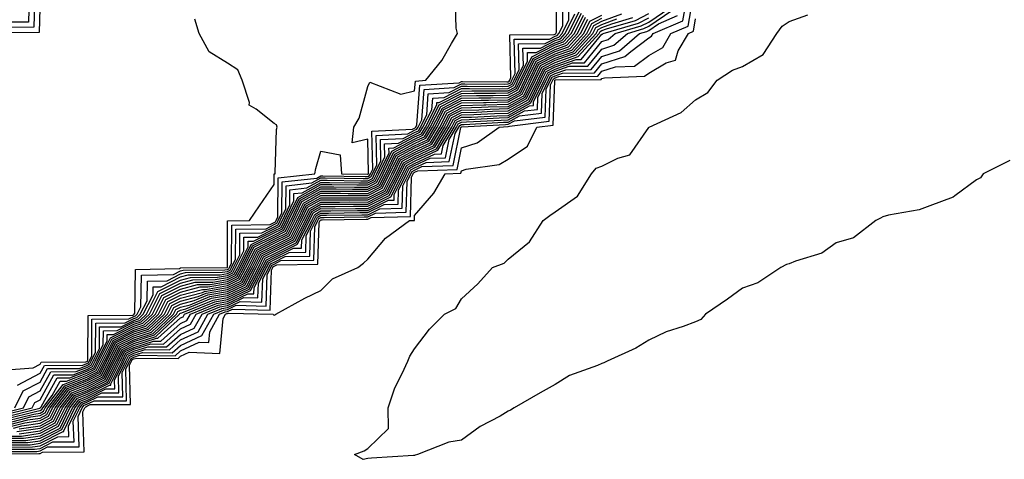
# Model space of a CAD drawing. Units: inches. Extents: x 907763 to 910403, y 7255658 to 7258298.
# Drawn here: x 910084 to 910294, y 7257821 to 7257915 of the extents above; entities that cross this region are included whole.
import ezdxf

# ---------------------------------------------------------------- set-up
doc = ezdxf.new("R2010")
doc.units = ezdxf.units.IN
doc.header["$MEASUREMENT"] = 0
doc.layers.add('Contour_90777255', color=7, linetype='Continuous', true_color=0x54d7b7)

msp = doc.modelspace()

# ---------------------------------------------------------------- linework, layer by layer
at = {"layer": 'Contour_90777255'}
for points in [[(910078.71, 7257822.57, 3282), (910087.36, 7257822.61, 3282), (910088.05, 7257822.71, 3282), (910089.67, 7257823.54, 3282), (910096.4, 7257823.56, 3282), (910096.18, 7257830.05, 3282), (910097.08, 7257831.92, 3282), (910097.51, 7257832.47, 3282), (910098.05, 7257832.68, 3282), (910099.58, 7257833.44, 3282), (910106.54, 7257833.43, 3282), (910106.38, 7257840.26, 3282), (910107.2, 7257841.92, 3282), (910107.48, 7257842.49, 3282), (910108.05, 7257842.77, 3282), (910109.3, 7257843.17, 3282), (910116.9, 7257843.06, 3282), (910118.05, 7257844.1, 3282), (910122.07, 7257845.94, 3282), (910124.09, 7257845.88, 3282), (910124.31, 7257848.19, 3282), (910126.39, 7257851.92, 3282), (910127.57, 7257852.41, 3282), (910128.05, 7257852.49, 3282), (910129.14, 7257853, 3282), (910137.19, 7257852.78, 3282), (910137.46, 7257861.33, 3282), (910137.77, 7257861.92, 3282), (910137.86, 7257862.11, 3282), (910138.05, 7257862.2, 3282), (910138.61, 7257862.48, 3282), (910147.36, 7257862.61, 3282), (910147.63, 7257871.49, 3282), (910147.84, 7257871.92, 3282), (910147.91, 7257872.06, 3282), (910148.05, 7257872.13, 3282), (910148.27, 7257872.13, 3282), (910157.71, 7257872.26, 3282), (910158.05, 7257872.26, 3282), (910158.74, 7257872.61, 3282), (910167.15, 7257872.83, 3282), (910167.36, 7257881.23, 3282), (910167.71, 7257881.92, 3282), (910167.82, 7257882.15, 3282), (910168.05, 7257882.27, 3282), (910168.71, 7257882.58, 3282), (910177.1, 7257882.87, 3282), (910178.05, 7257887.48, 3282), (910181.39, 7257888.58, 3282), (910186.09, 7257891.92, 3282), (910187.95, 7257892.03, 3282), (910188.05, 7257892.03, 3282), (910188.29, 7257892.15, 3282), (910196.79, 7257893.18, 3282), (910197.05, 7257900.92, 3282), (910197.54, 7257901.92, 3282), (910197.7, 7257902.26, 3282), (910198.05, 7257902.44, 3282), (910198.86, 7257902.73, 3282), (910207.17, 7257902.8, 3282), (910208.05, 7257903.87, 3282), (910210.91, 7257904.78, 3282), (910215.02, 7257904.95, 3282), (910218.05, 7257907.23, 3282), (910221.01, 7257908.95, 3282), (910222.74, 7257911.92, 3282), (910226.46, 7257913.51, 3282), (910227.88, 7257921.75, 3282)], [(910082.64, 7257831.92, 3302), (910084.45, 7257835.52, 3302), (910088.05, 7257837.42, 3302), (910089.66, 7257840.32, 3302), (910096.48, 7257840.35, 3302), (910098.05, 7257840.97, 3302), (910098.68, 7257841.29, 3302), (910098.99, 7257841.92, 3302), (910099.93, 7257843.8, 3302), (910099.96, 7257850.02, 3302), (910106.22, 7257850.09, 3302), (910108.05, 7257851.01, 3302), (910108.74, 7257851.23, 3302), (910109.47, 7257851.92, 3302), (910110.9, 7257854.77, 3302), (910110.97, 7257859, 3302), (910115.22, 7257859.09, 3302), (910118.05, 7257860.52, 3302), (910119.15, 7257860.82, 3302), (910127.01, 7257860.88, 3302), (910128.05, 7257861.06, 3302), (910128.63, 7257861.33, 3302), (910128.93, 7257861.92, 3302), (910129.82, 7257863.69, 3302), (910129.86, 7257870.11, 3302), (910136.33, 7257870.19, 3302), (910138.05, 7257871.07, 3302), (910138.62, 7257871.35, 3302), (910138.91, 7257871.92, 3302), (910139.7, 7257873.57, 3302), (910139.75, 7257880.22, 3302), (910147.16, 7257881.03, 3302), (910148.05, 7257881.52, 3302), (910148.45, 7257881.52, 3302), (910157.51, 7257881.37, 3302), (910158.05, 7257881.37, 3302), (910158.41, 7257881.56, 3302), (910158.6, 7257881.92, 3302), (910159.09, 7257882.96, 3302), (910158.9, 7257891.07, 3302), (910167.6, 7257891.47, 3302), (910168.05, 7257891.71, 3302), (910168.19, 7257891.77, 3302), (910168.28, 7257891.92, 3302), (910168.52, 7257892.4, 3302), (910169.12, 7257900.85, 3302), (910177.54, 7257901.4, 3302), (910178.05, 7257901.68, 3302), (910178.29, 7257901.68, 3302), (910187.74, 7257901.61, 3302), (910188.05, 7257901.62, 3302), (910188.25, 7257901.72, 3302), (910188.34, 7257901.92, 3302), (910188.62, 7257902.49, 3302), (910188.34, 7257911.64, 3302), (910197.83, 7257911.71, 3302), (910198.05, 7257911.81, 3302), (910198.13, 7257911.84, 3302), (910198.2, 7257911.92, 3302), (910198.35, 7257912.22, 3302), (910198.42, 7257921.55, 3302)], [(910088.05, 7257920.01, 3304), (910087.84, 7257912.13, 3304), (910078.22, 7257912.09, 3304)], [(910079.18, 7257823.05, 3283), (910086.89, 7257823.08, 3283), (910088.05, 7257823.25, 3283), (910090.77, 7257824.63, 3283), (910095.32, 7257824.65, 3283), (910095.16, 7257829.04, 3283), (910096.56, 7257831.92, 3283), (910097.21, 7257832.76, 3283), (910098.05, 7257833.09, 3283), (910100.41, 7257834.28, 3283), (910105.7, 7257834.27, 3283), (910105.58, 7257839.45, 3283), (910106.79, 7257841.92, 3283), (910107.21, 7257842.76, 3283), (910108.05, 7257843.19, 3283), (910109.9, 7257843.77, 3283), (910116.29, 7257843.69, 3283), (910118.05, 7257845.26, 3283), (910122.61, 7257847.36, 3283), (910125.14, 7257851.92, 3283), (910127.2, 7257852.77, 3283), (910128.05, 7257852.92, 3283), (910129.96, 7257853.83, 3283), (910136.32, 7257853.65, 3283), (910136.54, 7257860.41, 3283), (910137.33, 7257861.92, 3283), (910137.57, 7257862.4, 3283), (910138.05, 7257862.64, 3283), (910139.5, 7257863.37, 3283), (910146.5, 7257863.47, 3283), (910146.71, 7257870.58, 3283), (910147.4, 7257871.92, 3283), (910147.61, 7257872.36, 3283), (910148.05, 7257872.6, 3283), (910148.74, 7257872.6, 3283), (910157.25, 7257872.72, 3283), (910158.05, 7257872.72, 3283), (910159.66, 7257873.53, 3283), (910166.27, 7257873.7, 3283), (910166.44, 7257880.31, 3283), (910167.25, 7257881.92, 3283), (910167.51, 7257882.46, 3283), (910168.05, 7257882.74, 3283), (910169.6, 7257883.47, 3283), (910176.27, 7257883.7, 3283), (910177.94, 7257891.81, 3283), (910178.01, 7257891.92, 3283), (910178.02, 7257891.95, 3283), (910178.05, 7257891.97, 3283), (910178.09, 7257891.97, 3283), (910187.48, 7257892.5, 3283), (910188.05, 7257892.51, 3283), (910189.36, 7257893.23, 3283), (910195.95, 7257894.02, 3283), (910196.16, 7257900.03, 3283), (910197.08, 7257901.92, 3283), (910197.4, 7257902.57, 3283), (910198.05, 7257902.91, 3283), (910199.59, 7257903.46, 3283), (910206.45, 7257903.52, 3283), (910208.05, 7257905.45, 3283), (910212.96, 7257907.01, 3283), (910214.24, 7257908.11, 3283), (910218.05, 7257910.99, 3283), (910218.64, 7257911.33, 3283), (910218.98, 7257911.92, 3283), (910225.34, 7257914.63, 3283), (910226.29, 7257920.16, 3283)], [(910086.93, 7257920.8, 3303), (910086.73, 7257913.25, 3303), (910079.34, 7257913.21, 3303)], [(910079.35, 7257830.62, 3301), (910084.51, 7257831.92, 3301), (910085.69, 7257834.27, 3301), (910088.05, 7257835.52, 3301), (910090.34, 7257839.63, 3301), (910095.79, 7257839.66, 3301), (910098.05, 7257840.55, 3301), (910098.96, 7257841.01, 3301), (910099.4, 7257841.92, 3301), (910100.75, 7257844.62, 3301), (910100.77, 7257849.2, 3301), (910105.39, 7257849.25, 3301), (910108.05, 7257850.6, 3301), (910109.05, 7257850.91, 3301), (910110.11, 7257851.92, 3301), (910112.2, 7257856.07, 3301), (910112.22, 7257857.74, 3301), (910113.91, 7257857.78, 3301), (910118.05, 7257859.88, 3301), (910119.67, 7257860.31, 3301), (910126.49, 7257860.36, 3301), (910128.05, 7257860.63, 3301), (910128.92, 7257861.05, 3301), (910129.38, 7257861.92, 3301), (910130.7, 7257864.58, 3301), (910130.73, 7257869.24, 3301), (910135.43, 7257869.3, 3301), (910138.05, 7257870.62, 3301), (910138.91, 7257871.05, 3301), (910139.36, 7257871.92, 3301), (910140.55, 7257874.42, 3301), (910140.59, 7257879.38, 3301), (910146.11, 7257879.99, 3301), (910148.05, 7257881.05, 3301), (910148.92, 7257881.05, 3301), (910157.05, 7257880.92, 3301), (910158.05, 7257880.92, 3301), (910158.71, 7257881.26, 3301), (910159.05, 7257881.92, 3301), (910159.96, 7257883.83, 3301), (910159.81, 7257890.15, 3301), (910166.6, 7257890.47, 3301), (910168.05, 7257891.24, 3301), (910168.51, 7257891.45, 3301), (910168.79, 7257891.92, 3301), (910169.59, 7257893.46, 3301), (910170.05, 7257899.92, 3301), (910176.48, 7257900.35, 3301), (910178.05, 7257901.16, 3301), (910178.79, 7257901.18, 3301), (910187.24, 7257901.12, 3301), (910188.05, 7257901.14, 3301), (910188.56, 7257901.41, 3301), (910188.8, 7257901.92, 3301), (910189.51, 7257903.38, 3301), (910189.28, 7257910.69, 3301), (910196.87, 7257910.74, 3301), (910198.05, 7257911.34, 3301), (910198.47, 7257911.5, 3301), (910198.86, 7257911.92, 3301), (910199.66, 7257913.53, 3301), (910199.71, 7257920.26, 3301)], [(910085.76, 7257919.63, 3302), (910085.61, 7257914.36, 3302), (910080.46, 7257914.33, 3302)], [(910083.21, 7257836.76, 3303), (910088.05, 7257839.31, 3303), (910088.98, 7257840.99, 3303), (910097.17, 7257841.03, 3303), (910098.05, 7257841.38, 3303), (910098.41, 7257841.56, 3303), (910098.58, 7257841.92, 3303), (910099.11, 7257842.98, 3303), (910099.14, 7257850.83, 3303), (910107.05, 7257850.92, 3303), (910108.05, 7257851.42, 3303), (910108.43, 7257851.55, 3303), (910108.82, 7257851.92, 3303), (910109.6, 7257853.47, 3303), (910109.71, 7257860.25, 3303), (910116.53, 7257860.4, 3303), (910118.05, 7257861.17, 3303), (910118.65, 7257861.32, 3303), (910127.53, 7257861.4, 3303), (910128.05, 7257861.49, 3303), (910128.34, 7257861.63, 3303), (910128.49, 7257861.92, 3303), (910128.94, 7257862.81, 3303), (910128.98, 7257870.99, 3303), (910137.22, 7257871.09, 3303), (910138.05, 7257871.51, 3303), (910138.32, 7257871.65, 3303), (910138.46, 7257871.92, 3303), (910138.84, 7257872.71, 3303), (910138.91, 7257881.06, 3303), (910146.75, 7257881.92, 3303), (910146.92, 7257883.05, 3303), (910148.05, 7257886.77, 3303), (910152.15, 7257886.02, 3303), (910152.45, 7257881.92, 3303), (910157.96, 7257881.83, 3303), (910158.05, 7257881.83, 3303), (910158.11, 7257881.86, 3303), (910158.22, 7257882.09, 3303), (910158.05, 7257889.32, 3303), (910154.71, 7257888.57, 3303), (910155.09, 7257891.92, 3303), (910156.17, 7257893.8, 3303), (910158.05, 7257900.61, 3303), (910158.47, 7257901.5, 3303), (910165.09, 7257898.96, 3303), (910168.05, 7257899.64, 3303), (910168.2, 7257901.77, 3303), (910170.46, 7257901.92, 3303), (910173.85, 7257906.13, 3303), (910175.89, 7257909.76, 3303), (910177.22, 7257911.92, 3303), (910176.88, 7257913.09, 3303), (910176.68, 7257920.55, 3303)], [(910079.73, 7257830.24, 3300), (910086.38, 7257831.92, 3300), (910086.94, 7257833.03, 3300), (910088.05, 7257833.62, 3300), (910091.01, 7257838.96, 3300), (910095.11, 7257838.98, 3300), (910098.05, 7257840.14, 3300), (910099.23, 7257840.74, 3300), (910099.81, 7257841.92, 3300), (910101.57, 7257845.44, 3300), (910101.58, 7257848.38, 3300), (910104.55, 7257848.42, 3300), (910108.05, 7257850.19, 3300), (910109.36, 7257850.6, 3300), (910110.76, 7257851.92, 3300), (910113.2, 7257856.77, 3300), (910118.05, 7257859.23, 3300), (910120.18, 7257859.79, 3300), (910125.97, 7257859.84, 3300), (910128.05, 7257860.2, 3300), (910129.21, 7257860.76, 3300), (910129.82, 7257861.92, 3300), (910131.59, 7257865.46, 3300), (910131.6, 7257868.37, 3300), (910134.53, 7257868.4, 3300), (910138.05, 7257870.18, 3300), (910139.21, 7257870.76, 3300), (910139.8, 7257871.92, 3300), (910141.41, 7257875.28, 3300), (910141.43, 7257878.53, 3300), (910145.06, 7257878.93, 3300), (910148.05, 7257880.58, 3300), (910149.39, 7257880.58, 3300), (910156.59, 7257880.46, 3300), (910158.05, 7257880.46, 3300), (910159.02, 7257880.95, 3300), (910159.51, 7257881.92, 3300), (910160.83, 7257884.7, 3300), (910160.73, 7257889.24, 3300), (910165.6, 7257889.47, 3300), (910168.05, 7257890.77, 3300), (910168.84, 7257891.14, 3300), (910169.3, 7257891.92, 3300), (910170.66, 7257894.53, 3300), (910170.97, 7257899, 3300), (910175.42, 7257899.29, 3300), (910178.05, 7257900.65, 3300), (910179.29, 7257900.68, 3300), (910186.76, 7257900.62, 3300), (910188.05, 7257900.65, 3300), (910188.87, 7257901.11, 3300), (910189.27, 7257901.92, 3300), (910190.4, 7257904.26, 3300), (910190.23, 7257909.74, 3300), (910195.91, 7257909.78, 3300), (910198.05, 7257910.88, 3300), (910198.82, 7257911.15, 3300), (910199.52, 7257911.92, 3300), (910200.97, 7257914.84, 3300), (910201, 7257918.97, 3300)], [(910080.6, 7257824.47, 3286), (910085.48, 7257824.49, 3286), (910088.05, 7257824.87, 3286), (910092.72, 7257827.25, 3286), (910094.97, 7257831.92, 3286), (910096.32, 7257833.65, 3286), (910098.05, 7257834.33, 3286), (910102.92, 7257836.79, 3286), (910103.18, 7257836.79, 3286), (910103.17, 7257837.04, 3286), (910105.56, 7257841.92, 3286), (910106.39, 7257843.58, 3286), (910108.05, 7257844.42, 3286), (910111.7, 7257845.57, 3286), (910114.43, 7257845.53, 3286), (910118.05, 7257848.78, 3286), (910120.2, 7257849.77, 3286), (910121.4, 7257851.92, 3286), (910126.11, 7257853.86, 3286), (910128.05, 7257854.21, 3286), (910132.42, 7257856.3, 3286), (910133.71, 7257856.26, 3286), (910133.76, 7257857.62, 3286), (910136, 7257861.92, 3286), (910136.69, 7257863.29, 3286), (910138.05, 7257863.97, 3286), (910142.16, 7257866.03, 3286), (910143.91, 7257866.05, 3286), (910143.97, 7257867.84, 3286), (910146.06, 7257871.92, 3286), (910146.7, 7257873.27, 3286), (910148.05, 7257874.02, 3286), (910150.14, 7257874.01, 3286), (910155.88, 7257874.09, 3286), (910158.05, 7257874.09, 3286), (910162.43, 7257876.3, 3286), (910163.64, 7257876.33, 3286), (910163.67, 7257877.54, 3286), (910165.89, 7257881.92, 3286), (910166.59, 7257883.38, 3286), (910168.05, 7257884.16, 3286), (910172.28, 7257886.15, 3286), (910173.77, 7257886.2, 3286), (910174.15, 7257888.01, 3286), (910176.47, 7257891.92, 3286), (910177.01, 7257892.96, 3286), (910178.05, 7257893.5, 3286), (910179.67, 7257893.54, 3286), (910186.07, 7257893.9, 3286), (910188.05, 7257893.94, 3286), (910192.57, 7257896.43, 3286), (910193.43, 7257896.54, 3286), (910193.46, 7257897.33, 3286), (910195.7, 7257901.92, 3286), (910196.46, 7257903.5, 3286), (910198.05, 7257904.31, 3286), (910201.78, 7257905.65, 3286), (910204.3, 7257905.67, 3286), (910208.05, 7257910.19, 3286), (910209.36, 7257910.61, 3286), (910210.89, 7257911.92, 3286), (910216.42, 7257913.55, 3286), (910218.05, 7257914.38, 3286), (910222.54, 7257917.44, 3286)], [(910078.24, 7257822.11, 3281), (910087.83, 7257822.14, 3281), (910088.05, 7257822.17, 3281), (910088.57, 7257822.44, 3281), (910097.5, 7257822.48, 3281), (910097.21, 7257831.08, 3281), (910097.62, 7257831.92, 3281), (910097.81, 7257832.16, 3281), (910098.05, 7257832.26, 3281), (910098.74, 7257832.61, 3281), (910107.38, 7257832.59, 3281), (910107.19, 7257841.06, 3281), (910107.61, 7257841.92, 3281), (910107.76, 7257842.21, 3281), (910108.05, 7257842.36, 3281), (910108.69, 7257842.56, 3281), (910117.52, 7257842.45, 3281), (910118.05, 7257842.93, 3281), (910119.91, 7257843.78, 3281), (910126.42, 7257843.55, 3281), (910127.13, 7257851, 3281), (910127.64, 7257851.92, 3281), (910127.93, 7257852.04, 3281), (910128.05, 7257852.06, 3281), (910128.32, 7257852.18, 3281), (910137.83, 7257851.92, 3281), (910137.94, 7257851.81, 3281), (910138.05, 7257851.69, 3281), (910138.18, 7257851.78, 3281), (910138.4, 7257851.92, 3281), (910144.62, 7257855.35, 3281), (910148.05, 7257856.98, 3281), (910150.53, 7257859.45, 3281), (910155.91, 7257861.92, 3281), (910157.11, 7257862.86, 3281), (910158.05, 7257863.67, 3281), (910161.8, 7257868.16, 3281), (910166.98, 7257871.92, 3281), (910168.03, 7257871.95, 3281), (910168.05, 7257872.99, 3281), (910172.15, 7257877.82, 3281), (910174.53, 7257881.92, 3281), (910177.93, 7257882.04, 3281), (910178.05, 7257882.59, 3281), (910179.06, 7257882.93, 3281), (910186.07, 7257883.9, 3281), (910188.05, 7257885.08, 3281), (910192.12, 7257887.85, 3281), (910194.15, 7257891.92, 3281), (910197.63, 7257892.34, 3281), (910197.95, 7257901.82, 3281), (910198, 7257901.92, 3281), (910198.02, 7257901.96, 3281), (910198.05, 7257901.97, 3281), (910198.13, 7257902, 3281), (910207.88, 7257902.09, 3281), (910208.05, 7257902.29, 3281), (910208.59, 7257902.46, 3281), (910217.16, 7257902.81, 3281), (910218.05, 7257903.48, 3281), (910221.77, 7257905.63, 3281), (910223.78, 7257906.19, 3281), (910224.34, 7257908.21, 3281), (910226.49, 7257911.92, 3281), (910227.59, 7257912.39, 3281), (910228.05, 7257915.08, 3281)], [(910079.66, 7257823.52, 3284), (910086.42, 7257823.55, 3284), (910088.05, 7257823.79, 3284), (910091.87, 7257825.74, 3284), (910094.22, 7257825.75, 3284), (910094.14, 7257828.01, 3284), (910096.03, 7257831.92, 3284), (910096.91, 7257833.06, 3284), (910098.05, 7257833.5, 3284), (910101.25, 7257835.12, 3284), (910104.86, 7257835.11, 3284), (910104.78, 7257838.65, 3284), (910106.38, 7257841.92, 3284), (910106.94, 7257843.03, 3284), (910108.05, 7257843.6, 3284), (910110.5, 7257844.37, 3284), (910115.67, 7257844.3, 3284), (910118.05, 7257846.43, 3284), (910121.8, 7257848.16, 3284), (910123.89, 7257851.92, 3284), (910126.84, 7257853.13, 3284), (910128.05, 7257853.35, 3284), (910130.78, 7257854.65, 3284), (910135.45, 7257854.52, 3284), (910135.61, 7257859.48, 3284), (910136.89, 7257861.92, 3284), (910137.27, 7257862.69, 3284), (910138.05, 7257863.08, 3284), (910140.38, 7257864.25, 3284), (910145.64, 7257864.33, 3284), (910145.8, 7257869.66, 3284), (910146.95, 7257871.92, 3284), (910147.3, 7257872.66, 3284), (910148.05, 7257873.07, 3284), (910149.21, 7257873.07, 3284), (910156.8, 7257873.17, 3284), (910158.05, 7257873.17, 3284), (910160.58, 7257874.46, 3284), (910165.39, 7257874.58, 3284), (910165.52, 7257879.38, 3284), (910166.8, 7257881.92, 3284), (910167.2, 7257882.77, 3284), (910168.05, 7257883.22, 3284), (910170.5, 7257884.36, 3284), (910175.44, 7257884.53, 3284), (910176.67, 7257890.54, 3284), (910177.49, 7257891.92, 3284), (910177.68, 7257892.29, 3284), (910178.05, 7257892.48, 3284), (910178.62, 7257892.49, 3284), (910187.01, 7257892.96, 3284), (910188.05, 7257892.98, 3284), (910190.43, 7257894.29, 3284), (910195.11, 7257894.86, 3284), (910195.25, 7257899.13, 3284), (910196.62, 7257901.92, 3284), (910197.08, 7257902.89, 3284), (910198.05, 7257903.38, 3284), (910200.32, 7257904.19, 3284), (910205.74, 7257904.23, 3284), (910208.05, 7257907.03, 3284), (910211.76, 7257908.21, 3284), (910216.09, 7257911.92, 3284), (910217.61, 7257912.37, 3284), (910218.05, 7257912.59, 3284), (910220.15, 7257914.02, 3284), (910224.21, 7257915.76, 3284)], [(910080.11, 7257829.86, 3299), (910087.99, 7257831.85, 3299), (910088.05, 7257831.86, 3299), (910088.09, 7257831.88, 3299), (910088.1, 7257831.92, 3299), (910088.29, 7257832.16, 3299), (910091.69, 7257838.29, 3299), (910094.43, 7257838.3, 3299), (910098.05, 7257839.72, 3299), (910099.51, 7257840.46, 3299), (910100.22, 7257841.92, 3299), (910102.39, 7257846.26, 3299), (910102.4, 7257847.57, 3299), (910103.72, 7257847.59, 3299), (910108.05, 7257849.78, 3299), (910109.68, 7257850.29, 3299), (910111.4, 7257851.92, 3299), (910113.63, 7257856.34, 3299), (910118.05, 7257858.59, 3299), (910120.69, 7257859.28, 3299), (910125.45, 7257859.32, 3299), (910128.05, 7257859.77, 3299), (910129.5, 7257860.46, 3299), (910130.26, 7257861.92, 3299), (910132.47, 7257866.33, 3299), (910132.47, 7257867.5, 3299), (910133.64, 7257867.51, 3299), (910138.05, 7257869.73, 3299), (910139.51, 7257870.46, 3299), (910140.25, 7257871.92, 3299), (910142.26, 7257876.14, 3299), (910142.28, 7257877.69, 3299), (910144.01, 7257877.89, 3299), (910148.05, 7257880.11, 3299), (910149.86, 7257880.11, 3299), (910156.14, 7257880.02, 3299), (910158.05, 7257880.01, 3299), (910159.32, 7257880.65, 3299), (910159.96, 7257881.92, 3299), (910161.71, 7257885.57, 3299), (910161.64, 7257888.33, 3299), (910164.6, 7257888.46, 3299), (910168.05, 7257890.29, 3299), (910169.16, 7257890.82, 3299), (910169.81, 7257891.92, 3299), (910171.72, 7257895.59, 3299), (910171.9, 7257898.07, 3299), (910174.37, 7257898.24, 3299), (910178.05, 7257900.14, 3299), (910179.79, 7257900.18, 3299), (910186.26, 7257900.13, 3299), (910188.05, 7257900.17, 3299), (910189.17, 7257900.8, 3299), (910189.72, 7257901.92, 3299), (910191.29, 7257905.15, 3299), (910191.17, 7257908.8, 3299), (910194.95, 7257908.82, 3299), (910198.05, 7257910.41, 3299), (910199.16, 7257910.81, 3299), (910200.18, 7257911.92, 3299), (910202.28, 7257916.16, 3299)], [(910080.13, 7257824, 3285), (910085.95, 7257824.02, 3285), (910088.05, 7257824.33, 3285), (910092.97, 7257826.84, 3285), (910093.13, 7257826.84, 3285), (910093.13, 7257827, 3285), (910095.5, 7257831.92, 3285), (910096.61, 7257833.36, 3285), (910098.05, 7257833.92, 3285), (910102.09, 7257835.95, 3285), (910104.02, 7257835.95, 3285), (910103.97, 7257837.85, 3285), (910105.97, 7257841.92, 3285), (910106.66, 7257843.31, 3285), (910108.05, 7257844.01, 3285), (910111.1, 7257844.97, 3285), (910115.05, 7257844.92, 3285), (910118.05, 7257847.6, 3285), (910121, 7257848.97, 3285), (910122.65, 7257851.92, 3285), (910126.47, 7257853.5, 3285), (910128.05, 7257853.78, 3285), (910131.6, 7257855.47, 3285), (910134.58, 7257855.39, 3285), (910134.69, 7257858.55, 3285), (910136.44, 7257861.92, 3285), (910136.98, 7257862.99, 3285), (910138.05, 7257863.53, 3285), (910141.27, 7257865.14, 3285), (910144.78, 7257865.19, 3285), (910144.88, 7257868.76, 3285), (910146.5, 7257871.92, 3285), (910147.01, 7257872.96, 3285), (910148.05, 7257873.55, 3285), (910149.67, 7257873.54, 3285), (910156.34, 7257873.63, 3285), (910158.05, 7257873.63, 3285), (910161.51, 7257875.38, 3285), (910164.51, 7257875.46, 3285), (910164.59, 7257878.46, 3285), (910166.34, 7257881.92, 3285), (910166.89, 7257883.07, 3285), (910168.05, 7257883.69, 3285), (910171.38, 7257885.26, 3285), (910174.61, 7257885.37, 3285), (910175.41, 7257889.28, 3285), (910176.98, 7257891.92, 3285), (910177.35, 7257892.62, 3285), (910178.05, 7257892.98, 3285), (910179.14, 7257893.01, 3285), (910186.54, 7257893.43, 3285), (910188.05, 7257893.46, 3285), (910191.5, 7257895.37, 3285), (910194.27, 7257895.7, 3285), (910194.35, 7257898.23, 3285), (910196.16, 7257901.92, 3285), (910196.78, 7257903.2, 3285), (910198.05, 7257903.84, 3285), (910201.05, 7257904.92, 3285), (910205.02, 7257904.96, 3285), (910208.05, 7257908.61, 3285), (910210.56, 7257909.41, 3285), (910213.49, 7257911.92, 3285), (910217.01, 7257912.96, 3285), (910218.05, 7257913.49, 3285), (910222.95, 7257916.82, 3285)], [(910080.48, 7257829.49, 3298), (910087.35, 7257831.23, 3298), (910088.05, 7257831.32, 3298), (910088.45, 7257831.53, 3298), (910088.63, 7257831.92, 3298), (910090.66, 7257834.53, 3298), (910092.36, 7257837.6, 3298), (910093.74, 7257837.61, 3298), (910098.05, 7257839.31, 3298), (910099.78, 7257840.18, 3298), (910100.63, 7257841.92, 3298), (910103.1, 7257846.87, 3298), (910108.05, 7257849.36, 3298), (910109.99, 7257849.98, 3298), (910112.04, 7257851.92, 3298), (910114.06, 7257855.91, 3298), (910118.05, 7257857.94, 3298), (910121.2, 7257858.77, 3298), (910124.93, 7257858.8, 3298), (910128.05, 7257859.34, 3298), (910129.79, 7257860.18, 3298), (910130.7, 7257861.92, 3298), (910133.15, 7257866.82, 3298), (910138.05, 7257869.29, 3298), (910139.8, 7257870.17, 3298), (910140.7, 7257871.92, 3298), (910143.07, 7257876.89, 3298), (910148.05, 7257879.64, 3298), (910150.33, 7257879.64, 3298), (910155.69, 7257879.56, 3298), (910158.05, 7257879.56, 3298), (910159.62, 7257880.35, 3298), (910160.42, 7257881.92, 3298), (910162.58, 7257886.45, 3298), (910162.55, 7257887.42, 3298), (910163.59, 7257887.47, 3298), (910168.05, 7257889.82, 3298), (910169.48, 7257890.49, 3298), (910170.33, 7257891.92, 3298), (910172.79, 7257896.66, 3298), (910172.82, 7257897.14, 3298), (910173.31, 7257897.18, 3298), (910178.05, 7257899.63, 3298), (910180.29, 7257899.68, 3298), (910185.77, 7257899.64, 3298), (910188.05, 7257899.69, 3298), (910189.48, 7257900.48, 3298), (910190.18, 7257901.92, 3298), (910192.18, 7257906.04, 3298), (910192.12, 7257907.85, 3298), (910194, 7257907.87, 3298), (910198.05, 7257909.94, 3298), (910199.51, 7257910.46, 3298), (910200.84, 7257911.92, 3298), (910203.24, 7257916.73, 3298)], [(910081.07, 7257824.95, 3287), (910085.01, 7257824.96, 3287), (910088.05, 7257825.41, 3287), (910092.36, 7257827.6, 3287), (910094.45, 7257831.92, 3287), (910096.02, 7257833.95, 3287), (910098.05, 7257834.75, 3287), (910102.82, 7257837.15, 3287), (910105.15, 7257841.92, 3287), (910106.12, 7257843.85, 3287), (910108.05, 7257844.83, 3287), (910112.3, 7257846.18, 3287), (910113.82, 7257846.16, 3287), (910118.05, 7257849.95, 3287), (910119.4, 7257850.57, 3287), (910120.15, 7257851.92, 3287), (910125.74, 7257854.22, 3287), (910128.05, 7257854.63, 3287), (910132.98, 7257856.99, 3287), (910135.56, 7257861.92, 3287), (910136.39, 7257863.58, 3287), (910138.05, 7257864.42, 3287), (910143.05, 7257866.91, 3287), (910143.05, 7257866.93, 3287), (910145.61, 7257871.92, 3287), (910146.4, 7257873.57, 3287), (910148.05, 7257874.49, 3287), (910150.61, 7257874.48, 3287), (910155.43, 7257874.55, 3287), (910158.05, 7257874.54, 3287), (910162.95, 7257877.02, 3287), (910165.43, 7257881.92, 3287), (910166.28, 7257883.7, 3287), (910168.05, 7257884.63, 3287), (910173.01, 7257886.96, 3287), (910175.96, 7257891.92, 3287), (910176.67, 7257893.3, 3287), (910178.05, 7257894.01, 3287), (910180.19, 7257894.06, 3287), (910185.6, 7257894.36, 3287), (910188.05, 7257894.42, 3287), (910192.88, 7257897.09, 3287), (910195.24, 7257901.92, 3287), (910196.16, 7257903.81, 3287), (910198.05, 7257904.78, 3287), (910202.51, 7257906.37, 3287), (910203.58, 7257906.38, 3287), (910208.05, 7257911.77, 3287), (910208.16, 7257911.81, 3287), (910208.29, 7257911.92, 3287), (910215.83, 7257914.14, 3287), (910218.05, 7257915.28, 3287)], [(910081.55, 7257825.42, 3288), (910084.54, 7257825.43, 3288), (910088.05, 7257825.94, 3288), (910092.01, 7257827.96, 3288), (910093.91, 7257831.92, 3288), (910095.72, 7257834.24, 3288), (910098.05, 7257835.16, 3288), (910102.54, 7257837.43, 3288), (910104.74, 7257841.92, 3288), (910105.84, 7257844.13, 3288), (910108.05, 7257845.25, 3288), (910112.91, 7257846.77, 3288), (910113.2, 7257846.77, 3288), (910118.05, 7257851.12, 3288), (910118.6, 7257851.37, 3288), (910118.9, 7257851.92, 3288), (910125.38, 7257854.6, 3288), (910128.05, 7257855.06, 3288), (910132.69, 7257857.28, 3288), (910135.12, 7257861.92, 3288), (910136.1, 7257863.87, 3288), (910138.05, 7257864.86, 3288), (910142.76, 7257867.21, 3288), (910145.16, 7257871.92, 3288), (910146.1, 7257873.87, 3288), (910148.05, 7257874.96, 3288), (910151.08, 7257874.95, 3288), (910154.97, 7257875, 3288), (910158.05, 7257875, 3288), (910162.64, 7257877.32, 3288), (910164.97, 7257881.92, 3288), (910165.97, 7257884, 3288), (910168.05, 7257885.1, 3288), (910172.69, 7257887.28, 3288), (910175.45, 7257891.92, 3288), (910176.34, 7257893.64, 3288), (910178.05, 7257894.52, 3288), (910180.72, 7257894.59, 3288), (910185.13, 7257894.83, 3288), (910188.05, 7257894.9, 3288), (910192.57, 7257897.4, 3288), (910194.78, 7257901.92, 3288), (910195.84, 7257904.13, 3288), (910198.05, 7257905.25, 3288), (910202.96, 7257907.01, 3288), (910207.45, 7257911.92, 3288), (910207.65, 7257912.32, 3288), (910208.05, 7257912.53, 3288), (910209.03, 7257912.91, 3288), (910215.24, 7257914.73, 3288), (910218.05, 7257916.18, 3288)], [(910088.05, 7257830.79, 3297), (910088.8, 7257831.17, 3297), (910089.16, 7257831.92, 3297), (910093.02, 7257836.89, 3297), (910093.04, 7257836.93, 3297), (910093.06, 7257836.93, 3297), (910098.05, 7257838.89, 3297), (910100.06, 7257839.91, 3297), (910101.04, 7257841.92, 3297), (910103.38, 7257846.6, 3297), (910108.05, 7257848.95, 3297), (910110.31, 7257849.66, 3297), (910112.69, 7257851.92, 3297), (910114.49, 7257855.48, 3297), (910118.05, 7257857.29, 3297), (910121.71, 7257858.26, 3297), (910124.41, 7257858.28, 3297), (910128.05, 7257858.92, 3297), (910130.08, 7257859.89, 3297), (910131.15, 7257861.92, 3297), (910133.45, 7257866.53, 3297), (910138.05, 7257868.85, 3297), (910140.1, 7257869.87, 3297), (910141.14, 7257871.92, 3297), (910143.38, 7257876.6, 3297), (910148.05, 7257879.18, 3297), (910150.8, 7257879.18, 3297), (910155.23, 7257879.1, 3297), (910158.05, 7257879.1, 3297), (910159.92, 7257880.05, 3297), (910160.87, 7257881.92, 3297), (910163.19, 7257886.78, 3297), (910168.05, 7257889.35, 3297), (910169.8, 7257890.17, 3297), (910170.84, 7257891.92, 3297), (910173.3, 7257896.67, 3297), (910178.05, 7257899.12, 3297), (910180.78, 7257899.19, 3297), (910185.28, 7257899.16, 3297), (910188.05, 7257899.21, 3297), (910189.79, 7257900.18, 3297), (910190.64, 7257901.92, 3297), (910193.05, 7257906.92, 3297), (910198.05, 7257909.47, 3297), (910199.86, 7257910.11, 3297), (910201.5, 7257911.92, 3297), (910203.67, 7257916.3, 3297)], [(910088.05, 7257827.55, 3291), (910090.94, 7257829.03, 3291), (910092.33, 7257831.92, 3291), (910094.83, 7257835.14, 3291), (910098.05, 7257836.41, 3291), (910101.71, 7257838.26, 3291), (910103.5, 7257841.92, 3291), (910105.02, 7257844.95, 3291), (910108.05, 7257846.48, 3291), (910112.19, 7257847.79, 3291), (910116.56, 7257851.92, 3291), (910117.05, 7257852.92, 3291), (910118.05, 7257853.41, 3291), (910120.09, 7257853.95, 3291), (910124.29, 7257855.69, 3291), (910128.05, 7257856.34, 3291), (910131.82, 7257858.15, 3291), (910133.8, 7257861.92, 3291), (910135.21, 7257864.76, 3291), (910138.05, 7257866.19, 3291), (910141.87, 7257868.1, 3291), (910143.82, 7257871.92, 3291), (910145.19, 7257874.78, 3291), (910148.05, 7257876.36, 3291), (910152.48, 7257876.35, 3291), (910153.6, 7257876.37, 3291), (910158.05, 7257876.36, 3291), (910161.74, 7257878.23, 3291), (910163.61, 7257881.92, 3291), (910165.04, 7257884.93, 3291), (910168.05, 7257886.52, 3291), (910171.72, 7257888.25, 3291), (910173.91, 7257891.92, 3291), (910175.33, 7257894.64, 3291), (910178.05, 7257896.05, 3291), (910182.29, 7257896.16, 3291), (910183.73, 7257896.24, 3291), (910188.05, 7257896.34, 3291), (910191.64, 7257898.33, 3291), (910193.4, 7257901.92, 3291), (910194.92, 7257905.05, 3291), (910198.05, 7257906.66, 3291), (910201.93, 7257908.04, 3291), (910205.47, 7257911.92, 3291), (910206.33, 7257913.65, 3291), (910208.05, 7257914.53, 3291), (910212.29, 7257916.16, 3291)], [(910088.05, 7257828.64, 3293), (910090.23, 7257829.74, 3293), (910091.27, 7257831.92, 3293), (910094.24, 7257835.74, 3293), (910098.05, 7257837.24, 3293), (910101.16, 7257838.8, 3293), (910102.68, 7257841.92, 3293), (910104.47, 7257845.49, 3293), (910108.05, 7257847.3, 3293), (910111.56, 7257848.41, 3293), (910115.27, 7257851.92, 3293), (910116.2, 7257853.78, 3293), (910118.05, 7257854.71, 3293), (910121.84, 7257855.71, 3293), (910123.55, 7257856.41, 3293), (910128.05, 7257857.2, 3293), (910131.24, 7257858.73, 3293), (910132.91, 7257861.92, 3293), (910134.62, 7257865.35, 3293), (910138.05, 7257867.08, 3293), (910141.28, 7257868.69, 3293), (910142.93, 7257871.92, 3293), (910144.58, 7257875.39, 3293), (910148.05, 7257877.3, 3293), (910152.68, 7257877.29, 3293), (910153.41, 7257877.28, 3293), (910158.05, 7257877.27, 3293), (910161.14, 7257878.83, 3293), (910162.7, 7257881.92, 3293), (910164.43, 7257885.54, 3293), (910168.05, 7257887.47, 3293), (910171.08, 7257888.89, 3293), (910172.88, 7257891.92, 3293), (910174.65, 7257895.32, 3293), (910178.05, 7257897.08, 3293), (910182.78, 7257897.19, 3293), (910183.32, 7257897.18, 3293), (910188.05, 7257897.3, 3293), (910191.03, 7257898.94, 3293), (910192.48, 7257901.92, 3293), (910194.3, 7257905.68, 3293), (910198.05, 7257907.59, 3293), (910201.23, 7257908.74, 3293), (910204.15, 7257911.92, 3293), (910205.44, 7257914.53, 3293), (910208.05, 7257915.87, 3293)], [(910088.05, 7257830.25, 3296), (910089.16, 7257830.82, 3296), (910089.69, 7257831.92, 3296), (910093.34, 7257836.63, 3296), (910098.05, 7257838.48, 3296), (910100.34, 7257839.63, 3296), (910101.45, 7257841.92, 3296), (910103.65, 7257846.32, 3296), (910108.05, 7257848.54, 3296), (910110.62, 7257849.35, 3296), (910113.33, 7257851.92, 3296), (910114.91, 7257855.05, 3296), (910118.05, 7257856.65, 3296), (910122.22, 7257857.75, 3296), (910123.89, 7257857.76, 3296), (910128.05, 7257858.49, 3296), (910130.37, 7257859.6, 3296), (910131.59, 7257861.92, 3296), (910133.74, 7257866.23, 3296), (910138.05, 7257868.4, 3296), (910140.39, 7257869.58, 3296), (910141.59, 7257871.92, 3296), (910143.68, 7257876.3, 3296), (910148.05, 7257878.71, 3296), (910151.27, 7257878.71, 3296), (910154.77, 7257878.65, 3296), (910158.05, 7257878.64, 3296), (910160.23, 7257879.74, 3296), (910161.33, 7257881.92, 3296), (910163.5, 7257886.47, 3296), (910168.05, 7257888.88, 3296), (910170.12, 7257889.85, 3296), (910171.35, 7257891.92, 3296), (910173.64, 7257896.33, 3296), (910178.05, 7257898.61, 3296), (910181.28, 7257898.69, 3296), (910184.79, 7257898.66, 3296), (910188.05, 7257898.74, 3296), (910190.1, 7257899.87, 3296), (910191.1, 7257901.92, 3296), (910193.36, 7257906.61, 3296), (910198.05, 7257909, 3296), (910200.2, 7257909.77, 3296), (910202.17, 7257911.92, 3296), (910204.12, 7257915.86, 3296)], [(910088.05, 7257829.71, 3295), (910089.51, 7257830.46, 3295), (910090.22, 7257831.92, 3295), (910093.64, 7257836.33, 3295), (910098.05, 7257838.06, 3295), (910100.61, 7257839.36, 3295), (910101.86, 7257841.92, 3295), (910103.92, 7257846.04, 3295), (910108.05, 7257848.13, 3295), (910110.93, 7257849.04, 3295), (910113.98, 7257851.92, 3295), (910115.34, 7257854.63, 3295), (910118.05, 7257856, 3295), (910122.73, 7257857.23, 3295), (910123.37, 7257857.24, 3295), (910128.05, 7257858.06, 3295), (910130.66, 7257859.31, 3295), (910132.03, 7257861.92, 3295), (910134.04, 7257865.93, 3295), (910138.05, 7257867.96, 3295), (910140.69, 7257869.28, 3295), (910142.03, 7257871.92, 3295), (910143.98, 7257875.99, 3295), (910148.05, 7257878.24, 3295), (910151.74, 7257878.23, 3295), (910154.32, 7257878.19, 3295), (910158.05, 7257878.19, 3295), (910160.53, 7257879.44, 3295), (910161.79, 7257881.92, 3295), (910163.81, 7257886.16, 3295), (910168.05, 7257888.4, 3295), (910170.44, 7257889.53, 3295), (910171.86, 7257891.92, 3295), (910173.98, 7257895.99, 3295), (910178.05, 7257898.09, 3295), (910181.78, 7257898.19, 3295), (910184.3, 7257898.17, 3295), (910188.05, 7257898.26, 3295), (910190.41, 7257899.56, 3295), (910191.56, 7257901.92, 3295), (910193.67, 7257906.3, 3295), (910198.05, 7257908.53, 3295), (910200.55, 7257909.43, 3295), (910202.83, 7257911.92, 3295), (910204.56, 7257915.42, 3295)], [(910088.05, 7257826.48, 3289), (910091.65, 7257828.32, 3289), (910093.39, 7257831.92, 3289), (910095.42, 7257834.55, 3289), (910098.05, 7257835.58, 3289), (910102.26, 7257837.7, 3289), (910104.33, 7257841.92, 3289), (910105.56, 7257844.4, 3289), (910108.05, 7257845.66, 3289), (910112.81, 7257847.15, 3289), (910117.84, 7257851.92, 3289), (910117.91, 7257852.06, 3289), (910118.05, 7257852.13, 3289), (910118.33, 7257852.2, 3289), (910125.01, 7257854.96, 3289), (910128.05, 7257855.48, 3289), (910132.4, 7257857.56, 3289), (910134.68, 7257861.92, 3289), (910135.8, 7257864.17, 3289), (910138.05, 7257865.3, 3289), (910142.46, 7257867.51, 3289), (910144.71, 7257871.92, 3289), (910145.79, 7257874.18, 3289), (910148.05, 7257875.43, 3289), (910151.55, 7257875.42, 3289), (910154.51, 7257875.46, 3289), (910158.05, 7257875.46, 3289), (910162.35, 7257877.62, 3289), (910164.52, 7257881.92, 3289), (910165.66, 7257884.31, 3289), (910168.05, 7257885.57, 3289), (910172.37, 7257887.6, 3289), (910174.93, 7257891.92, 3289), (910176, 7257893.97, 3289), (910178.05, 7257895.04, 3289), (910181.24, 7257895.11, 3289), (910184.67, 7257895.3, 3289), (910188.05, 7257895.39, 3289), (910192.26, 7257897.71, 3289), (910194.32, 7257901.92, 3289), (910195.54, 7257904.44, 3289), (910198.05, 7257905.72, 3289), (910202.62, 7257907.35, 3289), (910206.79, 7257911.92, 3289), (910207.21, 7257912.76, 3289), (910208.05, 7257913.19, 3289), (910210.12, 7257913.99, 3289), (910214.65, 7257915.32, 3289)], [(910088.05, 7257828.09, 3292), (910090.58, 7257829.39, 3292), (910091.8, 7257831.92, 3292), (910094.53, 7257835.44, 3292), (910098.05, 7257836.82, 3292), (910101.44, 7257838.53, 3292), (910103.09, 7257841.92, 3292), (910104.74, 7257845.22, 3292), (910108.05, 7257846.89, 3292), (910111.87, 7257848.1, 3292), (910115.91, 7257851.92, 3292), (910116.63, 7257853.35, 3292), (910118.05, 7257854.06, 3292), (910120.96, 7257854.83, 3292), (910123.92, 7257856.05, 3292), (910128.05, 7257856.77, 3292), (910131.53, 7257858.43, 3292), (910133.35, 7257861.92, 3292), (910134.92, 7257865.05, 3292), (910138.05, 7257866.64, 3292), (910141.58, 7257868.39, 3292), (910143.38, 7257871.92, 3292), (910144.89, 7257875.08, 3292), (910148.05, 7257876.83, 3292), (910152.95, 7257876.82, 3292), (910158.05, 7257876.82, 3292), (910161.44, 7257878.53, 3292), (910163.15, 7257881.92, 3292), (910164.73, 7257885.24, 3292), (910168.05, 7257886.99, 3292), (910171.4, 7257888.57, 3292), (910173.4, 7257891.92, 3292), (910174.99, 7257894.99, 3292), (910178.05, 7257896.56, 3292), (910182.81, 7257896.69, 3292), (910183.26, 7257896.71, 3292), (910188.05, 7257896.82, 3292), (910191.34, 7257898.63, 3292), (910192.94, 7257901.92, 3292), (910194.6, 7257905.37, 3292), (910198.05, 7257907.13, 3292), (910201.58, 7257908.38, 3292), (910204.81, 7257911.92, 3292), (910205.88, 7257914.09, 3292), (910208.05, 7257915.2, 3292)], [(910088.05, 7257827.02, 3290), (910091.29, 7257828.68, 3290), (910092.86, 7257831.92, 3290), (910095.13, 7257834.84, 3290), (910098.05, 7257835.99, 3290), (910101.99, 7257837.98, 3290), (910103.92, 7257841.92, 3290), (910105.29, 7257844.67, 3290), (910108.05, 7257846.07, 3290), (910112.5, 7257847.48, 3290), (910117.2, 7257851.92, 3290), (910117.48, 7257852.49, 3290), (910118.05, 7257852.77, 3290), (910119.21, 7257853.07, 3290), (910124.65, 7257855.32, 3290), (910128.05, 7257855.91, 3290), (910132.11, 7257857.86, 3290), (910134.24, 7257861.92, 3290), (910135.51, 7257864.46, 3290), (910138.05, 7257865.75, 3290), (910142.17, 7257867.81, 3290), (910144.27, 7257871.92, 3290), (910145.49, 7257874.48, 3290), (910148.05, 7257875.89, 3290), (910152.01, 7257875.88, 3290), (910154.06, 7257875.91, 3290), (910158.05, 7257875.9, 3290), (910162.04, 7257877.93, 3290), (910164.07, 7257881.92, 3290), (910165.35, 7257884.62, 3290), (910168.05, 7257886.05, 3290), (910172.04, 7257887.93, 3290), (910174.42, 7257891.92, 3290), (910175.66, 7257894.31, 3290), (910178.05, 7257895.54, 3290), (910181.77, 7257895.63, 3290), (910184.2, 7257895.77, 3290), (910188.05, 7257895.87, 3290), (910191.96, 7257898.01, 3290), (910193.86, 7257901.92, 3290), (910195.22, 7257904.74, 3290), (910198.05, 7257906.19, 3290), (910202.27, 7257907.7, 3290), (910206.13, 7257911.92, 3290), (910206.77, 7257913.2, 3290), (910208.05, 7257913.86, 3290), (910211.2, 7257915.07, 3290)], [(910295.15, 7257884.81, 3280), (910289.47, 7257881.92, 3280), (910288.89, 7257881.08, 3280), (910288.05, 7257880.64, 3280), (910283.37, 7257877.24, 3280), (910283.02, 7257876.95, 3280), (910278.05, 7257875.09, 3280), (910275.77, 7257874.21, 3280), (910269.23, 7257873.1, 3280), (910268.05, 7257872.77, 3280), (910267.54, 7257872.43, 3280), (910266.52, 7257871.92, 3280), (910261.74, 7257868.23, 3280), (910258.05, 7257867.15, 3280), (910254.99, 7257864.98, 3280), (910249.37, 7257863.25, 3280), (910248.05, 7257862.66, 3280), (910247.44, 7257862.53, 3280), (910246.23, 7257861.92, 3280), (910241.36, 7257858.61, 3280), (910238.05, 7257857.47, 3280), (910234.83, 7257855.14, 3280), (910230.19, 7257851.92, 3280), (910229.18, 7257850.79, 3280), (910228.05, 7257850.28, 3280), (910225.42, 7257849.29, 3280), (910221.78, 7257848.19, 3280), (910218.05, 7257846.41, 3280), (910215.27, 7257844.69, 3280), (910209.16, 7257841.92, 3280), (910208.46, 7257841.52, 3280), (910208.05, 7257841.38, 3280), (910207.08, 7257840.95, 3280), (910201.12, 7257838.85, 3280), (910198.05, 7257836.93, 3280), (910194.86, 7257835.1, 3280), (910189.33, 7257831.92, 3280), (910188.53, 7257831.43, 3280), (910188.05, 7257831.18, 3280), (910186.3, 7257830.16, 3280), (910182.03, 7257827.94, 3280), (910178.05, 7257824.99, 3280), (910175.38, 7257824.59, 3280), (910168.65, 7257821.92, 3280), (910168.19, 7257821.78, 3280), (910168.05, 7257821.71, 3280), (910167.82, 7257821.69, 3280), (910158.83, 7257821.14, 3280), (910158.05, 7257821.07, 3280), (910157.03, 7257820.9, 3280), (910155.19, 7257821.92, 3280), (910157.27, 7257822.7, 3280), (910158.05, 7257823.21, 3280), (910162.5, 7257827.47, 3280), (910162.38, 7257831.92, 3280), (910163.82, 7257836.16, 3280), (910165.4, 7257839.27, 3280), (910166.56, 7257841.92, 3280), (910167.04, 7257842.93, 3280), (910168.05, 7257844.55, 3280), (910171.25, 7257848.72, 3280), (910174.39, 7257851.92, 3280), (910176.85, 7257853.11, 3280), (910178.05, 7257855.18, 3280), (910181.56, 7257858.41, 3280), (910184.66, 7257861.92, 3280), (910187.18, 7257862.8, 3280), (910188.05, 7257863.66, 3280), (910192.57, 7257867.4, 3280), (910195.49, 7257871.92, 3280), (910196.91, 7257873.05, 3280), (910198.05, 7257873.81, 3280), (910202.83, 7257877.14, 3280), (910205.78, 7257881.92, 3280), (910206.81, 7257883.16, 3280), (910208.05, 7257883.58, 3280), (910211.41, 7257885.28, 3280), (910213.99, 7257885.98, 3280), (910218.05, 7257891.84, 3280), (910218.13, 7257891.92, 3280), (910224.93, 7257895.04, 3280), (910228.05, 7257897.71, 3280), (910230.63, 7257899.34, 3280), (910232.62, 7257901.92, 3280), (910235.91, 7257904.06, 3280), (910238.05, 7257904.86, 3280), (910242.5, 7257907.47, 3280), (910245.37, 7257911.92, 3280), (910246.5, 7257913.47, 3280), (910248.05, 7257914.51, 3280), (910252.01, 7257915.88, 3280)], [(910080.01, 7257839.96, 3304), (910086.56, 7257840.43, 3304), (910088.05, 7257841.22, 3304), (910088.3, 7257841.67, 3304), (910097.85, 7257841.71, 3304), (910098.05, 7257841.8, 3304), (910098.13, 7257841.84, 3304), (910098.17, 7257841.92, 3304), (910098.29, 7257842.16, 3304), (910098.33, 7257851.64, 3304), (910107.88, 7257851.75, 3304), (910108.05, 7257851.84, 3304), (910108.11, 7257851.86, 3304), (910108.18, 7257851.92, 3304), (910108.31, 7257852.17, 3304), (910108.46, 7257861.51, 3304), (910117.84, 7257861.71, 3304), (910118.05, 7257861.81, 3304), (910118.13, 7257861.84, 3304), (910128.05, 7257861.92, 3304), (910128.11, 7257871.86, 3304), (910132.76, 7257871.92, 3304), (910134.89, 7257875.08, 3304), (910138.05, 7257879.68, 3304), (910138.07, 7257881.9, 3304), (910138.23, 7257881.92, 3304), (910138.26, 7257882.13, 3304), (910138.58, 7257891.39, 3304), (910138.68, 7257891.92, 3304), (910138.54, 7257892.41, 3304), (910138.05, 7257892.69, 3304), (910134.21, 7257895.77, 3304), (910132.72, 7257896.59, 3304), (910132.8, 7257897.17, 3304), (910131.22, 7257901.92, 3304), (910130.32, 7257904.19, 3304), (910128.05, 7257905.61, 3304), (910124.15, 7257908.02, 3304), (910122, 7257911.92, 3304), (910121.12, 7257915, 3304)], [(910088.05, 7257829.18, 3294), (910089.87, 7257830.1, 3294), (910090.75, 7257831.92, 3294), (910093.94, 7257836.03, 3294), (910098.05, 7257837.65, 3294), (910100.89, 7257839.09, 3294), (910102.27, 7257841.92, 3294), (910104.2, 7257845.77, 3294), (910108.05, 7257847.72, 3294), (910111.24, 7257848.73, 3294), (910114.62, 7257851.92, 3294), (910115.77, 7257854.2, 3294), (910118.05, 7257855.36, 3294), (910122.72, 7257856.59, 3294), (910123.19, 7257856.78, 3294), (910128.05, 7257857.63, 3294), (910130.95, 7257859.02, 3294), (910132.47, 7257861.92, 3294), (910134.33, 7257865.64, 3294), (910138.05, 7257867.52, 3294), (910140.98, 7257868.99, 3294), (910142.48, 7257871.92, 3294), (910144.29, 7257875.69, 3294), (910148.05, 7257877.77, 3294), (910152.21, 7257877.76, 3294), (910153.87, 7257877.74, 3294), (910158.05, 7257877.73, 3294), (910160.83, 7257879.14, 3294), (910162.24, 7257881.92, 3294), (910164.11, 7257885.86, 3294), (910168.05, 7257887.94, 3294), (910170.76, 7257889.21, 3294), (910172.38, 7257891.92, 3294), (910174.31, 7257895.66, 3294), (910178.05, 7257897.58, 3294), (910182.28, 7257897.69, 3294), (910183.81, 7257897.68, 3294), (910188.05, 7257897.78, 3294), (910190.72, 7257899.25, 3294), (910192.02, 7257901.92, 3294), (910193.98, 7257905.98, 3294), (910198.05, 7257908.06, 3294), (910200.89, 7257909.08, 3294), (910203.48, 7257911.92, 3294), (910205, 7257914.97, 3294)], [(910080.86, 7257829.11, 3297), (910086.72, 7257830.59, 3297), (910088.05, 7257830.79, 3297)], [(910081.23, 7257828.74, 3296), (910086.09, 7257829.97, 3296), (910088.05, 7257830.25, 3296)], [(910081.61, 7257828.36, 3295), (910085.46, 7257829.33, 3295), (910088.05, 7257829.71, 3295)], [(910081.99, 7257827.98, 3294), (910084.83, 7257828.7, 3294), (910088.05, 7257829.18, 3294)], [(910082.36, 7257827.6, 3293), (910084.2, 7257828.07, 3293), (910088.05, 7257828.64, 3293)], [(910083.13, 7257826.84, 3291), (910088.05, 7257827.55, 3291)], [(910083.57, 7257827.44, 3292), (910088.05, 7257828.09, 3292)], [(910083.6, 7257826.36, 3290), (910088.05, 7257827.02, 3290)], [(910082.02, 7257825.89, 3289), (910084.07, 7257825.89, 3289), (910088.05, 7257826.48, 3289)]]:
    msp.add_polyline3d(points, dxfattribs=at)

doc.saveas('drawing.dxf')
